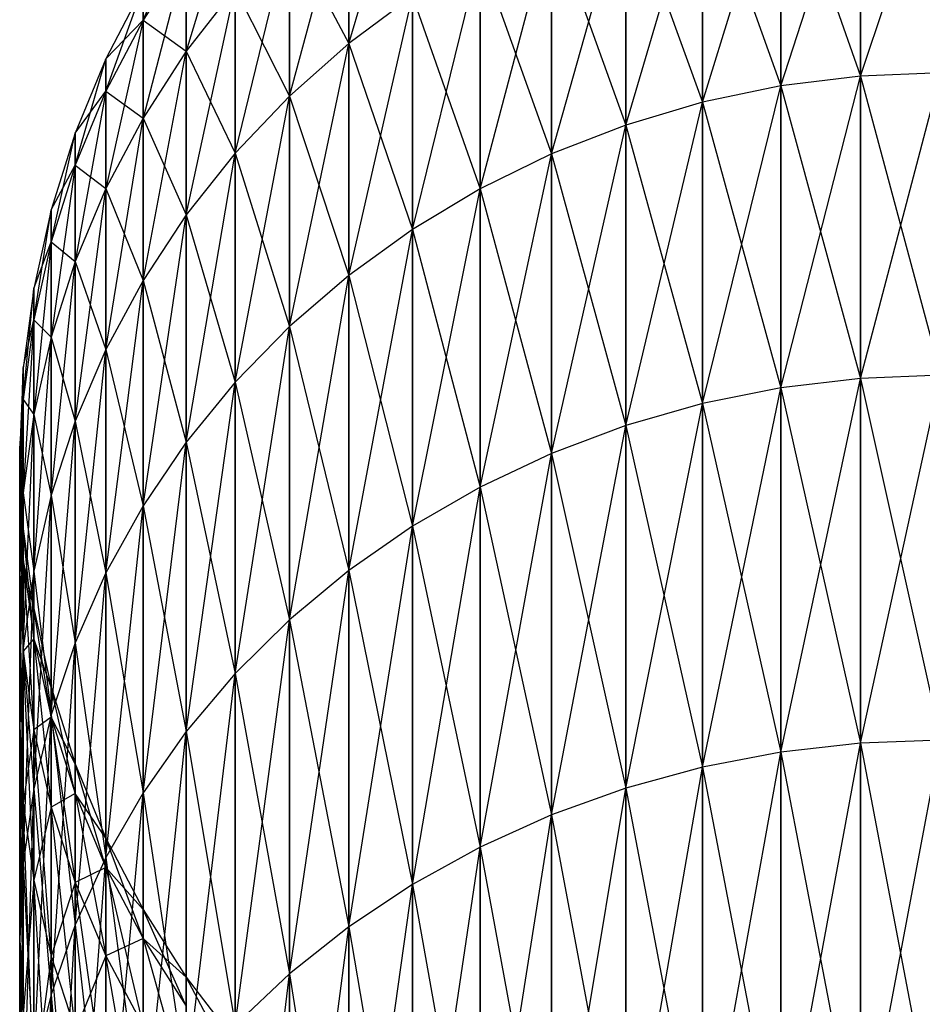
# Model space of a CAD drawing. Extents: x -1553 to 3804, y -1500 to 1500.
# Drawn here: x 410 to 425, y 123 to 139 of the extents above; entities that cross this region are included whole.
import ezdxf

# ---------------------------------------------------------------- set-up
doc = ezdxf.new("R2010")
doc.units = 0

msp = doc.modelspace()

# ---------------------------------------------------------------- linework, layer by layer
at = {"color": 0}
for p, q in [((415.377281, 139.094878, 1686.001253), (416.415449, 142.599165, 1698.127533)), ((422.414372, 138.403745, 1672.896769), (423.711759, 142.432676, 1685.106893)), ((423.711759, 138.564402, 1672.838295), (425.019095, 142.487863, 1685.092105)), ((423.711759, 142.432676, 1685.106893), (423.711759, 138.564402, 1672.838295)), ((423.711759, 138.564402, 1773.704931), (423.711759, 142.432676, 1761.436333)), ((421.136809, 138.137344, 1672.993732), (422.414372, 142.267534, 1685.151142)), ((422.414372, 142.267534, 1685.151142), (422.414372, 138.403745, 1672.896769)), ((422.414372, 142.267534, 1761.392084), (423.711759, 138.564402, 1773.704931)), ((422.414372, 138.403745, 1773.646457), (422.414372, 142.267534, 1761.392084)), ((419.888793, 137.767224, 1673.128444), (421.136809, 141.993696, 1685.224517)), ((421.136809, 141.993696, 1685.224517), (421.136809, 138.137344, 1672.993732)), ((421.136809, 141.993696, 1761.318709), (422.414372, 138.403745, 1773.646457)), ((421.136809, 138.137344, 1773.549494), (421.136809, 141.993696, 1761.318709)), ((414.412493, 138.240123, 1686.230284), (415.377281, 141.813906, 1698.265995)), ((415.377281, 141.813906, 1698.265995), (415.377281, 139.094878, 1686.001253)), ((415.377281, 139.094878, 1760.541973), (415.377281, 141.813906, 1748.277231)), ((413.528428, 141.610072, 1710.882337), (412.731814, 138.968037, 1698.767799)), ((418.679821, 137.296204, 1673.299882), (419.888793, 141.613243, 1685.326459)), ((419.888793, 141.613243, 1685.326459), (419.888793, 137.767224, 1673.128444)), ((419.888793, 141.613243, 1761.216767), (421.136809, 138.137344, 1773.549494)), ((419.888793, 137.767224, 1773.414782), (419.888793, 141.613243, 1761.216767)), ((417.519095, 136.727867, 1673.506739), (418.679821, 141.129074, 1685.456192)), ((418.679821, 141.129074, 1685.456192), (418.679821, 137.296204, 1673.299882)), ((418.679821, 141.129074, 1761.087034), (419.888793, 137.767224, 1773.414782)), ((418.679821, 137.296204, 1773.243344), (418.679821, 141.129074, 1761.087034)), ((412.028714, 139.474376, 1711.069186), (412.731814, 141.111843, 1723.271613)), ((413.528428, 137.307322, 1686.480227), (414.412493, 140.942442, 1698.419658)), ((414.412493, 140.942442, 1698.419658), (414.412493, 138.240123, 1686.230284)), ((414.412493, 140.942442, 1748.123568), (415.377281, 139.094878, 1760.541973)), ((414.412493, 138.240123, 1760.312942), (414.412493, 140.942442, 1748.123568)), ((412.731814, 140.57487, 1735.570321), (412.028714, 139.474376, 1735.47404)), ((412.731814, 140.57487, 1710.972906), (412.028714, 139.474376, 1711.069186)), ((412.731814, 140.57487, 1710.972906), (412.028714, 137.880122, 1698.959627)), ((412.731814, 138.968037, 1747.775427), (412.731814, 140.57487, 1735.570321)), ((412.731814, 140.57487, 1710.972906), (412.731814, 138.968037, 1698.767799)), ((416.415449, 136.066539, 1673.747443), (417.519095, 140.544871, 1685.612728)), ((417.519095, 140.544871, 1685.612728), (417.519095, 136.727867, 1673.506739)), ((417.519095, 140.544871, 1760.930498), (418.679821, 137.296204, 1773.243344)), ((417.519095, 136.727867, 1773.036487), (417.519095, 140.544871, 1760.930498)), ((412.028714, 140.007145, 1723.271613), (411.424478, 138.845313, 1723.271613)), ((411.424478, 138.316965, 1711.170447), (412.028714, 140.007145, 1723.271613)), ((412.028714, 139.474376, 1735.47404), (412.028714, 140.007145, 1723.271613)), ((412.028714, 140.007145, 1723.271613), (412.028714, 139.474376, 1711.069186)), ((412.731814, 136.303574, 1686.749181), (413.528428, 139.991407, 1698.587351)), ((413.528428, 139.991407, 1747.955875), (412.731814, 138.968037, 1747.775427)), ((413.528428, 139.991407, 1698.587351), (412.731814, 138.968037, 1698.767799)), ((413.528428, 139.991407, 1698.587351), (413.528428, 137.307322, 1686.480227)), ((413.528428, 139.991407, 1747.955875), (414.412493, 138.240123, 1760.312942)), ((413.528428, 137.307322, 1760.062999), (413.528428, 139.991407, 1747.955875)), ((416.415449, 139.865081, 1685.794878), (415.377281, 139.094878, 1686.001253)), ((415.377281, 135.317254, 1674.020161), (416.415449, 139.865081, 1685.794878)), ((416.415449, 139.865081, 1760.748348), (415.377281, 139.094878, 1760.541973)), ((416.415449, 139.865081, 1685.794878), (416.415449, 136.066539, 1673.747443)), ((416.415449, 139.865081, 1760.748348), (417.519095, 136.727867, 1773.036487)), ((416.415449, 136.066539, 1772.795783), (416.415449, 139.865081, 1760.748348)), ((412.028714, 139.474376, 1735.47404), (411.424478, 138.316965, 1735.372779)), ((411.424478, 138.845313, 1723.271613), (412.028714, 139.474376, 1735.47404)), ((412.028714, 139.474376, 1711.069186), (411.424478, 138.316965, 1711.170447)), ((412.028714, 139.474376, 1711.069186), (411.424478, 136.735941, 1699.161377)), ((412.028714, 139.474376, 1735.47404), (412.731814, 138.968037, 1747.775427)), ((412.028714, 137.880122, 1747.583599), (412.028714, 139.474376, 1735.47404)), ((412.028714, 139.474376, 1711.069186), (412.028714, 137.880122, 1698.959627)), ((415.377281, 139.094878, 1686.001253), (414.412493, 138.240123, 1686.230284)), ((414.412493, 134.485713, 1674.322817), (415.377281, 139.094878, 1686.001253)), ((415.377281, 139.094878, 1760.541973), (414.412493, 138.240123, 1760.312942)), ((415.377281, 139.094878, 1686.001253), (415.377281, 135.317254, 1674.020161)), ((415.377281, 139.094878, 1760.541973), (416.415449, 136.066539, 1772.795783)), ((415.377281, 135.317254, 1772.523066), (415.377281, 139.094878, 1760.541973)), ((412.028714, 135.236517, 1687.035097), (412.731814, 138.968037, 1698.767799)), ((412.731814, 138.968037, 1747.775427), (412.028714, 137.880122, 1747.583599)), ((412.731814, 138.968037, 1698.767799), (412.028714, 137.880122, 1698.959627)), ((412.731814, 138.968037, 1698.767799), (412.731814, 136.303574, 1686.749181)), ((412.731814, 138.968037, 1747.775427), (413.528428, 137.307322, 1760.062999)), ((412.731814, 136.303574, 1759.794046), (412.731814, 138.968037, 1747.775427)), ((411.424478, 138.845313, 1723.271613), (410.923706, 137.63519, 1723.271613)), ((410.923706, 137.111446, 1711.275916), (411.424478, 138.845313, 1723.271613)), ((411.424478, 138.316965, 1735.372779), (411.424478, 138.845313, 1723.271613)), ((411.424478, 138.845313, 1723.271613), (411.424478, 138.316965, 1711.170447)), ((423.711759, 138.564402, 1672.838295), (422.414372, 138.403745, 1672.896769)), ((422.414372, 133.48662, 1661.02578), (423.711759, 138.564402, 1672.838295)), ((423.711759, 138.564402, 1773.704931), (422.414372, 138.403745, 1773.646457)), ((425.019095, 138.61809, 1672.818754), (423.711759, 138.564402, 1672.838295)), ((423.711759, 133.641569, 1660.953526), (425.019095, 138.61809, 1672.818754)), ((425.019095, 138.61809, 1773.724472), (423.711759, 138.564402, 1773.704931)), ((423.711759, 138.564402, 1672.838295), (423.711759, 133.641569, 1660.953526)), ((423.711759, 138.564402, 1773.704931), (425.019095, 133.69335, 1785.613846)), ((423.711759, 133.641569, 1785.5897), (423.711759, 138.564402, 1773.704931)), ((422.414372, 138.403745, 1672.896769), (421.136809, 138.137344, 1672.993732)), ((421.136809, 133.229683, 1661.145591), (422.414372, 138.403745, 1672.896769)), ((422.414372, 138.403745, 1773.646457), (421.136809, 138.137344, 1773.549494)), ((422.414372, 138.403745, 1672.896769), (422.414372, 133.48662, 1661.02578)), ((422.414372, 138.403745, 1773.646457), (423.711759, 133.641569, 1785.5897)), ((422.414372, 133.48662, 1785.517446), (422.414372, 138.403745, 1773.646457)), ((411.424478, 138.316965, 1735.372779), (410.923706, 137.111446, 1735.26731)), ((410.923706, 137.63519, 1723.271613), (411.424478, 138.316965, 1735.372779)), ((411.424478, 138.316965, 1711.170447), (410.923706, 137.111446, 1711.275916)), ((411.424478, 138.316965, 1711.170447), (410.923706, 135.544202, 1699.371513)), ((411.424478, 138.316965, 1735.372779), (412.028714, 137.880122, 1747.583599)), ((411.424478, 136.735941, 1747.381849), (411.424478, 138.316965, 1735.372779)), ((411.424478, 138.316965, 1711.170447), (411.424478, 136.735941, 1699.161377)), ((414.412493, 138.240123, 1686.230284), (413.528428, 137.307322, 1686.480227)), ((413.528428, 133.578246, 1674.653108), (414.412493, 138.240123, 1686.230284)), ((414.412493, 138.240123, 1760.312942), (413.528428, 137.307322, 1760.062999)), ((414.412493, 138.240123, 1686.230284), (414.412493, 134.485713, 1674.322817)), ((414.412493, 138.240123, 1760.312942), (415.377281, 135.317254, 1772.523066)), ((414.412493, 134.485713, 1772.220409), (414.412493, 138.240123, 1760.312942)), ((421.136809, 138.137344, 1672.993732), (419.888793, 137.767224, 1673.128444)), ((419.888793, 132.872713, 1661.312049), (421.136809, 138.137344, 1672.993732)), ((421.136809, 138.137344, 1773.549494), (419.888793, 137.767224, 1773.414782)), ((421.136809, 138.137344, 1672.993732), (421.136809, 133.229683, 1661.145591)), ((421.136809, 138.137344, 1773.549494), (422.414372, 133.48662, 1785.517446)), ((421.136809, 133.229683, 1785.397635), (421.136809, 138.137344, 1773.549494)), ((411.424478, 134.114274, 1687.335802), (412.028714, 137.880122, 1698.959627)), ((412.028714, 137.880122, 1747.583599), (411.424478, 136.735941, 1747.381849)), ((412.028714, 137.880122, 1698.959627), (411.424478, 136.735941, 1699.161377)), ((412.028714, 137.880122, 1698.959627), (412.028714, 135.236517, 1687.035097)), ((412.028714, 137.880122, 1747.583599), (412.731814, 136.303574, 1759.794046)), ((412.028714, 135.236517, 1759.508129), (412.028714, 137.880122, 1747.583599)), ((419.888793, 137.767224, 1673.128444), (418.679821, 137.296204, 1673.299882)), ((418.679821, 132.418427, 1661.523887), (419.888793, 137.767224, 1673.128444)), ((419.888793, 137.767224, 1773.414782), (418.679821, 137.296204, 1773.243344)), ((419.888793, 137.767224, 1673.128444), (419.888793, 132.872713, 1661.312049)), ((419.888793, 137.767224, 1773.414782), (421.136809, 133.229683, 1785.397635)), ((419.888793, 132.872713, 1785.231177), (419.888793, 137.767224, 1773.414782)), ((410.923706, 137.63519, 1723.271613), (410.530208, 136.385984, 1723.271613)), ((410.530208, 135.866994, 1711.384791), (410.923706, 137.63519, 1723.271613)), ((410.923706, 137.111446, 1735.26731), (410.923706, 137.63519, 1723.271613)), ((410.923706, 137.63519, 1723.271613), (410.923706, 137.111446, 1711.275916)), ((413.528428, 137.307322, 1686.480227), (412.731814, 136.303574, 1686.749181)), ((412.731814, 132.601758, 1675.00852), (413.528428, 137.307322, 1686.480227)), ((413.528428, 137.307322, 1760.062999), (412.731814, 136.303574, 1759.794046)), ((413.528428, 137.307322, 1686.480227), (413.528428, 133.578246, 1674.653108)), ((413.528428, 137.307322, 1760.062999), (414.412493, 134.485713, 1772.220409)), ((413.528428, 133.578246, 1771.890118), (413.528428, 137.307322, 1760.062999)), ((418.679821, 137.296204, 1673.299882), (417.519095, 136.727867, 1673.506739)), ((417.519095, 131.870282, 1661.779491), (418.679821, 137.296204, 1673.299882)), ((418.679821, 137.296204, 1773.243344), (417.519095, 136.727867, 1773.036487)), ((418.679821, 137.296204, 1673.299882), (418.679821, 132.418427, 1661.523887)), ((418.679821, 137.296204, 1773.243344), (419.888793, 132.872713, 1785.231177)), ((418.679821, 132.418427, 1785.01934), (418.679821, 137.296204, 1773.243344)), ((410.923706, 137.111446, 1735.26731), (410.530208, 135.866994, 1735.158435)), ((410.530208, 136.385984, 1723.271613), (410.923706, 137.111446, 1735.26731)), ((410.923706, 137.111446, 1711.275916), (410.530208, 135.866994, 1711.384791)), ((410.923706, 137.111446, 1711.275916), (410.530208, 134.313975, 1699.588435)), ((410.923706, 137.111446, 1735.26731), (411.424478, 136.735941, 1747.381849)), ((410.923706, 135.544202, 1747.171713), (410.923706, 137.111446, 1735.26731)), ((410.923706, 137.111446, 1711.275916), (410.923706, 135.544202, 1699.371513)), ((410.923706, 132.945384, 1687.649005), (411.424478, 136.735941, 1699.161377)), ((411.424478, 136.735941, 1747.381849), (410.923706, 135.544202, 1747.171713)), ((411.424478, 136.735941, 1699.161377), (410.923706, 135.544202, 1699.371513)), ((411.424478, 136.735941, 1699.161377), (411.424478, 134.114274, 1687.335802)), ((411.424478, 136.735941, 1747.381849), (412.028714, 135.236517, 1759.508129)), ((411.424478, 134.114274, 1759.207424), (411.424478, 136.735941, 1747.381849)), ((417.519095, 136.727867, 1673.506739), (416.415449, 136.066539, 1673.747443)), ((416.415449, 131.232449, 1662.076917), (417.519095, 136.727867, 1673.506739)), ((417.519095, 136.727867, 1773.036487), (416.415449, 136.066539, 1772.795783)), ((417.519095, 136.727867, 1673.506739), (417.519095, 131.870282, 1661.779491)), ((417.519095, 136.727867, 1773.036487), (418.679821, 132.418427, 1785.01934)), ((417.519095, 131.870282, 1784.763735), (417.519095, 136.727867, 1773.036487)), ((410.530208, 136.385984, 1723.271613), (410.246979, 135.107204, 1723.271613)), ((410.246979, 134.59308, 1711.496244), (410.530208, 136.385984, 1723.271613)), ((410.530208, 135.866994, 1735.158435), (410.530208, 136.385984, 1723.271613)), ((410.530208, 136.385984, 1723.271613), (410.530208, 135.866994, 1711.384791)), ((412.731814, 136.303574, 1686.749181), (412.028714, 135.236517, 1687.035097)), ((412.028714, 131.563681, 1675.386349), (412.731814, 136.303574, 1686.749181)), ((412.731814, 136.303574, 1759.794046), (412.028714, 135.236517, 1759.508129)), ((412.731814, 136.303574, 1686.749181), (412.731814, 132.601758, 1675.00852)), ((412.731814, 136.303574, 1759.794046), (413.528428, 133.578246, 1771.890118)), ((412.731814, 132.601758, 1771.534706), (412.731814, 136.303574, 1759.794046)), ((416.415449, 136.066539, 1673.747443), (415.377281, 135.317254, 1674.020161)), ((415.377281, 130.509784, 1662.413901), (416.415449, 136.066539, 1673.747443)), ((416.415449, 136.066539, 1772.795783), (415.377281, 135.317254, 1772.523066)), ((416.415449, 136.066539, 1673.747443), (416.415449, 131.232449, 1662.076917)), ((416.415449, 136.066539, 1772.795783), (417.519095, 131.870282, 1784.763735)), ((416.415449, 131.232449, 1784.466309), (416.415449, 136.066539, 1772.795783)), ((410.530208, 135.866994, 1735.158435), (410.246979, 134.59308, 1735.046982)), ((410.246979, 135.107204, 1723.271613), (410.530208, 135.866994, 1735.158435)), ((410.530208, 135.866994, 1711.384791), (410.246979, 134.59308, 1711.496244)), ((410.530208, 135.866994, 1711.384791), (410.246979, 133.054622, 1699.810493)), ((410.530208, 135.866994, 1735.158435), (410.923706, 135.544202, 1747.171713)), ((410.530208, 134.313975, 1746.954791), (410.530208, 135.866994, 1735.158435)), ((410.530208, 135.866994, 1711.384791), (410.530208, 134.313975, 1699.588435)), ((410.530208, 131.738745, 1687.972323), (410.923706, 135.544202, 1699.371513)), ((410.923706, 135.544202, 1747.171713), (410.530208, 134.313975, 1746.954791)), ((410.923706, 135.544202, 1699.371513), (410.530208, 134.313975, 1699.588435)), ((410.923706, 135.544202, 1699.371513), (410.923706, 132.945384, 1687.649005)), ((410.923706, 135.544202, 1747.171713), (411.424478, 134.114274, 1759.207424)), ((410.923706, 132.945384, 1758.894221), (410.923706, 135.544202, 1747.171713)), ((412.028714, 135.236517, 1687.035097), (411.424478, 134.114274, 1687.335802)), ((411.424478, 130.471916, 1675.783719), (412.028714, 135.236517, 1687.035097)), ((412.028714, 135.236517, 1759.508129), (411.424478, 134.114274, 1759.207424)), ((412.028714, 135.236517, 1687.035097), (412.028714, 131.563681, 1675.386349)), ((412.028714, 135.236517, 1759.508129), (412.731814, 132.601758, 1771.534706)), ((412.028714, 131.563681, 1771.156877), (412.028714, 135.236517, 1759.508129)), ((415.377281, 135.317254, 1674.020161), (414.412493, 134.485713, 1674.322817)), ((414.412493, 129.707786, 1662.787879), (415.377281, 135.317254, 1674.020161)), ((415.377281, 135.317254, 1772.523066), (414.412493, 134.485713, 1772.220409)), ((415.377281, 135.317254, 1674.020161), (415.377281, 130.509784, 1662.413901)), ((415.377281, 135.317254, 1772.523066), (416.415449, 131.232449, 1784.466309)), ((415.377281, 130.509784, 1784.129325), (415.377281, 135.317254, 1772.523066)), ((410.246979, 135.107204, 1723.271613), (410.076175, 133.808582, 1723.271613)), ((410.076175, 133.2994, 1711.609427), (410.246979, 135.107204, 1723.271613)), ((410.246979, 134.59308, 1735.046982), (410.246979, 135.107204, 1723.271613)), ((410.246979, 135.107204, 1723.271613), (410.246979, 134.59308, 1711.496244)), ((410.246979, 134.59308, 1735.046982), (410.076175, 133.2994, 1734.933799)), ((410.076175, 133.808582, 1723.271613), (410.246979, 134.59308, 1735.046982)), ((410.246979, 134.59308, 1711.496244), (410.076175, 133.2994, 1711.609427)), ((410.246979, 134.59308, 1711.496244), (410.076175, 131.775729, 1700.035997)), ((410.246979, 134.59308, 1735.046982), (410.530208, 134.313975, 1746.954791)), ((410.246979, 133.054622, 1746.732733), (410.246979, 134.59308, 1735.046982)), ((410.246979, 134.59308, 1711.496244), (410.246979, 133.054622, 1699.810493)), ((414.412493, 134.485713, 1674.322817), (413.528428, 133.578246, 1674.653108)), ((413.528428, 128.832558, 1663.196005), (414.412493, 134.485713, 1674.322817)), ((414.412493, 134.485713, 1772.220409), (413.528428, 133.578246, 1771.890118)), ((414.412493, 134.485713, 1674.322817), (414.412493, 129.707786, 1662.787879)), ((414.412493, 134.485713, 1772.220409), (415.377281, 130.509784, 1784.129325)), ((414.412493, 129.707786, 1783.755347), (414.412493, 134.485713, 1772.220409)), ((410.246979, 130.503538, 1688.303295), (410.530208, 134.313975, 1699.588435)), ((410.530208, 134.313975, 1746.954791), (410.246979, 133.054622, 1746.732733)), ((410.530208, 134.313975, 1699.588435), (410.246979, 133.054622, 1699.810493)), ((410.530208, 134.313975, 1699.588435), (410.530208, 131.738745, 1687.972323)), ((410.530208, 134.313975, 1746.954791), (410.923706, 132.945384, 1758.894221)), ((410.530208, 131.738745, 1758.570903), (410.530208, 134.313975, 1746.954791)), ((411.424478, 134.114274, 1687.335802), (410.923706, 132.945384, 1687.649005)), ((410.923706, 129.334772, 1676.197606), (411.424478, 134.114274, 1687.335802)), ((411.424478, 134.114274, 1759.207424), (410.923706, 132.945384, 1758.894221)), ((411.424478, 134.114274, 1687.335802), (411.424478, 130.471916, 1675.783719)), ((411.424478, 134.114274, 1759.207424), (412.028714, 131.563681, 1771.156877)), ((411.424478, 130.471916, 1770.759507), (411.424478, 134.114274, 1759.207424)), ((410.076175, 133.808582, 1723.271613), (410.019095, 132.5, 1723.271613)), ((410.019095, 131.995797, 1711.723477), (410.076175, 133.808582, 1723.271613)), ((410.076175, 133.2994, 1734.933799), (410.076175, 133.808582, 1723.271613)), ((410.076175, 133.808582, 1723.271613), (410.076175, 133.2994, 1711.609427)), ((423.711759, 133.641569, 1660.953526), (422.414372, 133.48662, 1661.02578)), ((422.414372, 127.553582, 1649.628518), (423.711759, 133.641569, 1660.953526)), ((423.711759, 133.641569, 1785.5897), (422.414372, 133.48662, 1785.517446)), ((425.019095, 133.69335, 1660.92938), (423.711759, 133.641569, 1660.953526)), ((423.711759, 127.701643, 1649.543035), (425.019095, 133.69335, 1660.92938)), ((425.019095, 133.69335, 1785.613846), (423.711759, 133.641569, 1785.5897)), ((423.711759, 133.641569, 1660.953526), (423.711759, 127.701643, 1649.543035)), ((423.711759, 133.641569, 1785.5897), (425.019095, 127.751123, 1797.028758)), ((423.711759, 127.701643, 1797.000191), (423.711759, 133.641569, 1785.5897)), ((413.528428, 133.578246, 1674.653108), (412.731814, 132.601758, 1675.00852)), ((412.731814, 127.890762, 1663.635171), (413.528428, 133.578246, 1674.653108)), ((413.528428, 133.578246, 1771.890118), (412.731814, 132.601758, 1771.534706)), ((413.528428, 133.578246, 1674.653108), (413.528428, 128.832558, 1663.196005)), ((413.528428, 133.578246, 1771.890118), (414.412493, 129.707786, 1783.755347)), ((413.528428, 128.832558, 1783.347221), (413.528428, 133.578246, 1771.890118)), ((422.414372, 133.48662, 1661.02578), (421.136809, 133.229683, 1661.145591)), ((421.136809, 127.308065, 1649.770268), (422.414372, 133.48662, 1661.02578)), ((422.414372, 133.48662, 1785.517446), (421.136809, 133.229683, 1785.397635)), ((422.414372, 133.48662, 1661.02578), (422.414372, 127.553582, 1649.628518)), ((422.414372, 133.48662, 1785.517446), (423.711759, 127.701643, 1797.000191)), ((422.414372, 127.553582, 1796.914708), (422.414372, 133.48662, 1785.517446)), ((410.076175, 133.2994, 1734.933799), (410.019095, 131.995797, 1734.819749)), ((410.019095, 132.5, 1723.271613), (410.076175, 133.2994, 1734.933799)), ((410.076175, 133.2994, 1711.609427), (410.019095, 131.995797, 1711.723477)), ((410.076175, 133.2994, 1711.609427), (410.019095, 130.487027, 1700.263229)), ((410.076175, 133.2994, 1734.933799), (410.246979, 133.054622, 1746.732733)), ((410.076175, 131.775729, 1746.507229), (410.076175, 133.2994, 1734.933799)), ((410.076175, 133.2994, 1711.609427), (410.076175, 131.775729, 1700.035997)), ((421.136809, 133.229683, 1661.145591), (419.888793, 132.872713, 1661.312049)), ((419.888793, 126.966961, 1649.967204), (421.136809, 133.229683, 1661.145591)), ((421.136809, 133.229683, 1785.397635), (419.888793, 132.872713, 1785.231177)), ((421.136809, 133.229683, 1661.145591), (421.136809, 127.308065, 1649.770268)), ((421.136809, 133.229683, 1785.397635), (422.414372, 127.553582, 1796.914708)), ((421.136809, 127.308065, 1796.772958), (421.136809, 133.229683, 1785.397635)), ((410.076175, 129.249165, 1688.639404), (410.246979, 133.054622, 1699.810493)), ((410.246979, 133.054622, 1746.732733), (410.076175, 131.775729, 1746.507229)), ((410.246979, 133.054622, 1699.810493), (410.076175, 131.775729, 1700.035997)), ((410.246979, 133.054622, 1699.810493), (410.246979, 130.503538, 1688.303295)), ((410.246979, 133.054622, 1746.732733), (410.530208, 131.738745, 1758.570903)), ((410.246979, 130.503538, 1758.239931), (410.246979, 133.054622, 1746.732733)), ((410.923706, 132.945384, 1687.649005), (410.530208, 131.738745, 1687.972323)), ((410.530208, 128.160903, 1676.624859), (410.923706, 132.945384, 1687.649005)), ((410.923706, 132.945384, 1758.894221), (410.530208, 131.738745, 1758.570903)), ((410.923706, 132.945384, 1687.649005), (410.923706, 129.334772, 1676.197606)), ((410.923706, 132.945384, 1758.894221), (411.424478, 130.471916, 1770.759507)), ((410.923706, 129.334772, 1770.34562), (410.923706, 132.945384, 1758.894221)), ((419.888793, 132.872713, 1661.312049), (418.679821, 132.418427, 1661.523887)), ((418.679821, 126.532866, 1650.217829), (419.888793, 132.872713, 1661.312049)), ((419.888793, 132.872713, 1785.231177), (418.679821, 132.418427, 1785.01934)), ((419.888793, 132.872713, 1661.312049), (419.888793, 126.966961, 1649.967204)), ((419.888793, 132.872713, 1785.231177), (421.136809, 127.308065, 1796.772958)), ((419.888793, 126.966961, 1796.576022), (419.888793, 132.872713, 1785.231177)), ((410.019095, 131.995797, 1734.819749), (410.019095, 132.5, 1723.271613)), ((410.019095, 132.5, 1723.271613), (410.076175, 131.191418, 1723.271613)), ((410.019095, 132.5, 1723.271613), (410.019095, 131.995797, 1711.723477)), ((410.076175, 130.692195, 1711.837528), (410.019095, 132.5, 1723.271613)), ((412.731814, 132.601758, 1675.00852), (412.028714, 131.563681, 1675.386349)), ((412.028714, 126.889566, 1664.102037), (412.731814, 132.601758, 1675.00852)), ((412.731814, 132.601758, 1771.534706), (412.028714, 131.563681, 1771.156877)), ((412.731814, 132.601758, 1675.00852), (412.731814, 127.890762, 1663.635171)), ((412.731814, 132.601758, 1771.534706), (413.528428, 128.832558, 1783.347221)), ((412.731814, 127.890762, 1782.908055), (412.731814, 132.601758, 1771.534706)), ((418.679821, 132.418427, 1661.523887), (417.519095, 131.870282, 1661.779491)), ((417.519095, 126.009084, 1650.520235), (418.679821, 132.418427, 1661.523887)), ((418.679821, 132.418427, 1785.01934), (417.519095, 131.870282, 1784.763735)), ((418.679821, 132.418427, 1661.523887), (418.679821, 126.532866, 1650.217829)), ((418.679821, 132.418427, 1785.01934), (419.888793, 126.966961, 1796.576022)), ((418.679821, 126.532866, 1796.325397), (418.679821, 132.418427, 1785.01934)), ((410.019095, 131.995797, 1734.819749), (410.076175, 131.775729, 1746.507229)), ((410.019095, 130.487027, 1746.279997), (410.019095, 131.995797, 1734.819749)), ((410.019095, 131.995797, 1734.819749), (410.076175, 130.692195, 1734.705699)), ((410.076175, 131.191418, 1723.271613), (410.019095, 131.995797, 1734.819749)), ((410.019095, 131.995797, 1711.723477), (410.076175, 130.692195, 1711.837528)), ((410.019095, 131.995797, 1711.723477), (410.019095, 130.487027, 1700.263229)), ((410.019095, 131.995797, 1711.723477), (410.076175, 129.198326, 1700.490462)), ((417.519095, 131.870282, 1661.779491), (416.415449, 131.232449, 1662.076917)), ((416.415449, 125.399601, 1650.87212), (417.519095, 131.870282, 1661.779491)), ((417.519095, 131.870282, 1784.763735), (416.415449, 131.232449, 1784.466309)), ((417.519095, 131.870282, 1661.779491), (417.519095, 126.009084, 1650.520235)), ((417.519095, 131.870282, 1784.763735), (418.679821, 126.532866, 1796.325397)), ((417.519095, 126.009084, 1796.022991), (417.519095, 131.870282, 1784.763735)), ((410.019095, 127.985172, 1688.97809), (410.076175, 131.775729, 1700.035997)), ((410.076175, 131.775729, 1746.507229), (410.019095, 130.487027, 1746.279997)), ((410.076175, 131.775729, 1700.035997), (410.019095, 130.487027, 1700.263229)), ((410.076175, 131.775729, 1700.035997), (410.076175, 129.249165, 1688.639404)), ((410.076175, 131.775729, 1746.507229), (410.246979, 130.503538, 1758.239931)), ((410.076175, 129.249165, 1757.903822), (410.076175, 131.775729, 1746.507229)), ((410.530208, 131.738745, 1687.972323), (410.246979, 130.503538, 1688.303295)), ((410.246979, 126.959243, 1677.062228), (410.530208, 131.738745, 1687.972323)), ((410.530208, 131.738745, 1758.570903), (410.246979, 130.503538, 1758.239931)), ((410.530208, 131.738745, 1687.972323), (410.530208, 128.160903, 1676.624859)), ((410.530208, 131.738745, 1758.570903), (410.923706, 129.334772, 1770.34562)), ((410.530208, 128.160903, 1769.918367), (410.530208, 131.738745, 1758.570903)), ((412.028714, 131.563681, 1675.386349), (411.424478, 130.471916, 1675.783719)), ((411.424478, 125.836589, 1664.593048), (412.028714, 131.563681, 1675.386349)), ((412.028714, 131.563681, 1771.156877), (411.424478, 130.471916, 1770.759507)), ((412.028714, 131.563681, 1675.386349), (412.028714, 126.889566, 1664.102037)), ((412.028714, 131.563681, 1771.156877), (412.731814, 127.890762, 1782.908055)), ((412.028714, 126.889566, 1782.441189), (412.028714, 131.563681, 1771.156877)), ((410.076175, 130.692195, 1734.705699), (410.076175, 131.191418, 1723.271613)), ((410.076175, 131.191418, 1723.271613), (410.246979, 129.892796, 1723.271613)), ((410.076175, 131.191418, 1723.271613), (410.076175, 130.692195, 1711.837528)), ((410.246979, 129.398515, 1711.95071), (410.076175, 131.191418, 1723.271613)), ((416.415449, 131.232449, 1662.076917), (415.377281, 130.509784, 1662.413901)), ((415.377281, 124.709056, 1651.270806), (416.415449, 131.232449, 1662.076917)), ((416.415449, 131.232449, 1784.466309), (415.377281, 130.509784, 1784.129325)), ((416.415449, 131.232449, 1662.076917), (416.415449, 125.399601, 1650.87212)), ((416.415449, 131.232449, 1784.466309), (417.519095, 126.009084, 1796.022991)), ((416.415449, 125.399601, 1795.671106), (416.415449, 131.232449, 1784.466309)), ((410.076175, 130.692195, 1734.705699), (410.019095, 130.487027, 1746.279997)), ((410.076175, 129.198326, 1746.052764), (410.076175, 130.692195, 1734.705699)), ((410.076175, 130.692195, 1734.705699), (410.246979, 129.398515, 1734.592516)), ((410.246979, 129.892796, 1723.271613), (410.076175, 130.692195, 1734.705699)), ((410.076175, 130.692195, 1711.837528), (410.246979, 129.398515, 1711.95071)), ((410.076175, 130.692195, 1711.837528), (410.076175, 129.198326, 1700.490462)), ((410.076175, 130.692195, 1711.837528), (410.246979, 127.919432, 1700.715966)), ((410.019095, 130.487027, 1700.263229), (410.019095, 127.985172, 1688.97809)), ((410.076175, 126.721179, 1689.316775), (410.019095, 130.487027, 1700.263229)), ((410.019095, 130.487027, 1746.279997), (410.076175, 129.249165, 1757.903822)), ((410.019095, 127.985172, 1757.565137), (410.019095, 130.487027, 1746.279997)), ((410.019095, 130.487027, 1746.279997), (410.076175, 129.198326, 1746.052764)), ((410.019095, 130.487027, 1700.263229), (410.076175, 129.198326, 1700.490462)), ((410.246979, 130.503538, 1688.303295), (410.076175, 129.249165, 1688.639404)), ((410.076175, 125.738937, 1677.506383), (410.246979, 130.503538, 1688.303295)), ((410.246979, 130.503538, 1758.239931), (410.076175, 129.249165, 1757.903822)), ((410.246979, 130.503538, 1688.303295), (410.246979, 126.959243, 1677.062228)), ((410.246979, 130.503538, 1758.239931), (410.530208, 128.160903, 1769.918367)), ((410.246979, 126.959243, 1769.480998), (410.246979, 130.503538, 1758.239931)), ((411.424478, 130.471916, 1675.783719), (410.923706, 129.334772, 1676.197606)), ((410.923706, 124.739844, 1665.104468), (411.424478, 130.471916, 1675.783719)), ((411.424478, 130.471916, 1770.759507), (410.923706, 129.334772, 1770.34562)), ((411.424478, 130.471916, 1675.783719), (411.424478, 125.836589, 1664.593048)), ((411.424478, 130.471916, 1770.759507), (412.028714, 126.889566, 1782.441189)), ((411.424478, 125.836589, 1781.950178), (411.424478, 130.471916, 1770.759507)), ((415.377281, 130.509784, 1662.413901), (414.412493, 129.707786, 1662.787879)), ((414.412493, 123.942704, 1651.71326), (415.377281, 130.509784, 1662.413901)), ((415.377281, 130.509784, 1784.129325), (414.412493, 129.707786, 1783.755347)), ((415.377281, 130.509784, 1662.413901), (415.377281, 124.709056, 1651.270806)), ((415.377281, 130.509784, 1784.129325), (416.415449, 125.399601, 1795.671106)), ((415.377281, 124.709056, 1795.27242), (415.377281, 130.509784, 1784.129325)), ((410.246979, 129.398515, 1734.592516), (410.246979, 129.892796, 1723.271613)), ((410.246979, 129.892796, 1723.271613), (410.530208, 128.614016, 1723.271613)), ((410.246979, 129.892796, 1723.271613), (410.246979, 129.398515, 1711.95071)), ((410.530208, 128.124601, 1712.062163), (410.246979, 129.892796, 1723.271613)), ((414.412493, 129.707786, 1662.787879), (413.528428, 128.832558, 1663.196005)), ((413.528428, 123.106377, 1652.196113), (414.412493, 129.707786, 1662.787879)), ((414.412493, 129.707786, 1783.755347), (413.528428, 128.832558, 1783.347221)), ((414.412493, 129.707786, 1662.787879), (414.412493, 123.942704, 1651.71326)), ((414.412493, 129.707786, 1783.755347), (415.377281, 124.709056, 1795.27242)), ((414.412493, 123.942704, 1794.829966), (414.412493, 129.707786, 1783.755347)), ((410.076175, 129.249165, 1688.639404), (410.019095, 127.985172, 1688.97809)), ((410.019095, 124.509272, 1677.953944), (410.076175, 129.249165, 1688.639404)), ((410.076175, 129.249165, 1757.903822), (410.019095, 127.985172, 1757.565137)), ((410.246979, 129.398515, 1734.592516), (410.076175, 129.198326, 1746.052764)), ((410.076175, 129.249165, 1688.639404), (410.076175, 125.738937, 1677.506383)), ((410.076175, 129.249165, 1757.903822), (410.246979, 126.959243, 1769.480998)), ((410.076175, 125.738937, 1769.036843), (410.076175, 129.249165, 1757.903822)), ((410.246979, 127.919432, 1745.82726), (410.246979, 129.398515, 1734.592516)), ((410.246979, 129.398515, 1734.592516), (410.530208, 128.124601, 1734.481063)), ((410.530208, 128.614016, 1723.271613), (410.246979, 129.398515, 1734.592516)), ((410.246979, 129.398515, 1711.95071), (410.530208, 128.124601, 1712.062163)), ((410.246979, 129.398515, 1711.95071), (410.246979, 127.919432, 1700.715966)), ((410.246979, 129.398515, 1711.95071), (410.530208, 126.66008, 1700.938024)), ((410.923706, 129.334772, 1676.197606), (410.530208, 128.160903, 1676.624859)), ((410.530208, 123.60768, 1665.632405), (410.923706, 129.334772, 1676.197606)), ((410.923706, 129.334772, 1770.34562), (410.530208, 128.160903, 1769.918367)), ((410.923706, 129.334772, 1676.197606), (410.923706, 124.739844, 1665.104468)), ((410.923706, 129.334772, 1770.34562), (411.424478, 125.836589, 1781.950178)), ((410.923706, 124.739844, 1781.438758), (410.923706, 129.334772, 1770.34562)), ((410.076175, 129.198326, 1746.052764), (410.019095, 127.985172, 1757.565137)), ((410.076175, 129.198326, 1700.490462), (410.076175, 126.721179, 1689.316775)), ((410.246979, 125.466806, 1689.652884), (410.076175, 129.198326, 1700.490462)), ((410.076175, 126.721179, 1757.226451), (410.076175, 129.198326, 1746.052764)), ((410.076175, 129.198326, 1746.052764), (410.246979, 127.919432, 1745.82726)), ((410.076175, 129.198326, 1700.490462), (410.246979, 127.919432, 1700.715966)), ((413.528428, 128.832558, 1663.196005), (412.731814, 127.890762, 1663.635171)), ((412.731814, 122.206441, 1652.715691), (413.528428, 128.832558, 1663.196005)), ((413.528428, 128.832558, 1783.347221), (412.731814, 127.890762, 1782.908055)), ((413.528428, 128.832558, 1663.196005), (413.528428, 123.106377, 1652.196113)), ((413.528428, 128.832558, 1783.347221), (414.412493, 123.942704, 1794.829966)), ((413.528428, 123.106377, 1794.347113), (413.528428, 128.832558, 1783.347221)), ((410.530208, 128.124601, 1734.481063), (410.530208, 128.614016, 1723.271613)), ((410.530208, 128.614016, 1723.271613), (410.923706, 127.36481, 1723.271613)), ((410.530208, 128.614016, 1723.271613), (410.530208, 128.124601, 1712.062163)), ((410.923706, 126.880149, 1712.171038), (410.530208, 128.614016, 1723.271613)), ((410.530208, 128.160903, 1676.624859), (410.246979, 126.959243, 1677.062228)), ((410.246979, 122.448711, 1666.172841), (410.530208, 128.160903, 1676.624859)), ((410.530208, 128.160903, 1769.918367), (410.246979, 126.959243, 1769.480998)), ((410.530208, 128.160903, 1676.624859), (410.530208, 123.60768, 1665.632405)), ((410.530208, 128.160903, 1769.918367), (410.923706, 124.739844, 1781.438758)), ((410.530208, 123.60768, 1780.910821), (410.530208, 128.160903, 1769.918367)), ((410.019095, 127.985172, 1688.97809), (410.076175, 126.721179, 1689.316775)), ((410.019095, 127.985172, 1688.97809), (410.019095, 124.509272, 1677.953944)), ((410.076175, 123.279608, 1678.401505), (410.019095, 127.985172, 1688.97809)), ((410.019095, 127.985172, 1757.565137), (410.076175, 125.738937, 1769.036843)), ((410.019095, 124.509272, 1768.589282), (410.019095, 127.985172, 1757.565137)), ((410.019095, 127.985172, 1757.565137), (410.076175, 126.721179, 1757.226451)), ((410.530208, 128.124601, 1734.481063), (410.246979, 127.919432, 1745.82726)), ((410.530208, 126.66008, 1745.605202), (410.530208, 128.124601, 1734.481063)), ((410.530208, 128.124601, 1734.481063), (410.923706, 126.880149, 1734.372188)), ((410.923706, 127.36481, 1723.271613), (410.530208, 128.124601, 1734.481063)), ((410.530208, 128.124601, 1712.062163), (410.923706, 126.880149, 1712.171038)), ((410.530208, 128.124601, 1712.062163), (410.530208, 126.66008, 1700.938024)), ((410.530208, 128.124601, 1712.062163), (410.923706, 125.429853, 1701.154946)), ((410.246979, 127.919432, 1745.82726), (410.076175, 126.721179, 1757.226451)), ((410.246979, 127.919432, 1700.715966), (410.246979, 125.466806, 1689.652884)), ((410.530208, 124.231599, 1689.983856), (410.246979, 127.919432, 1700.715966)), ((410.246979, 125.466806, 1756.890342), (410.246979, 127.919432, 1745.82726)), ((410.246979, 127.919432, 1745.82726), (410.530208, 126.66008, 1745.605202)), ((410.246979, 127.919432, 1700.715966), (410.530208, 126.66008, 1700.938024)), ((412.731814, 127.890762, 1663.635171), (412.028714, 126.889566, 1664.102037)), ((412.028714, 121.249744, 1653.26804), (412.731814, 127.890762, 1663.635171)), ((412.731814, 127.890762, 1782.908055), (412.028714, 126.889566, 1782.441189)), ((412.731814, 127.890762, 1663.635171), (412.731814, 122.206441, 1652.715691)), ((412.731814, 127.890762, 1782.908055), (413.528428, 123.106377, 1794.347113)), ((412.731814, 122.206441, 1793.827535), (412.731814, 127.890762, 1782.908055)), ((423.711759, 127.701643, 1649.543035), (422.414372, 127.553582, 1649.628518)), ((422.414372, 120.649783, 1638.791725), (423.711759, 127.701643, 1649.543035)), ((423.711759, 127.701643, 1797.000191), (422.414372, 127.553582, 1796.914708)), ((425.019095, 127.751123, 1649.514468), (423.711759, 127.701643, 1649.543035)), ((423.711759, 120.789831, 1638.693663), (425.019095, 127.751123, 1649.514468)), ((425.019095, 127.751123, 1797.028758), (423.711759, 127.701643, 1797.000191)), ((423.711759, 127.701643, 1649.543035), (423.711759, 120.789831, 1638.693663)), ((423.711759, 127.701643, 1797.000191), (425.019095, 120.836632, 1807.882334)), ((423.711759, 120.789831, 1807.849563), (423.711759, 127.701643, 1797.000191)), ((422.414372, 127.553582, 1649.628518), (421.136809, 127.308065, 1649.770268)), ((421.136809, 120.417555, 1638.954334), (422.414372, 127.553582, 1649.628518)), ((422.414372, 127.553582, 1796.914708), (421.136809, 127.308065, 1796.772958)), ((422.414372, 127.553582, 1649.628518), (422.414372, 120.649783, 1638.791725)), ((422.414372, 127.553582, 1796.914708), (423.711759, 120.789831, 1807.849563)), ((422.414372, 120.649783, 1807.751501), (422.414372, 127.553582, 1796.914708)), ((410.923706, 126.880149, 1734.372188), (410.923706, 127.36481, 1723.271613)), ((410.923706, 127.36481, 1723.271613), (411.424478, 126.154687, 1723.271613)), ((410.923706, 127.36481, 1723.271613), (410.923706, 126.880149, 1712.171038)), ((411.424478, 125.67463, 1712.276508), (410.923706, 127.36481, 1723.271613)), ((421.136809, 127.308065, 1649.770268), (419.888793, 126.966961, 1649.967204)), ((419.888793, 120.094913, 1639.18025), (421.136809, 127.308065, 1649.770268)), ((421.136809, 127.308065, 1796.772958), (419.888793, 126.966961, 1796.576022)), ((421.136809, 127.308065, 1649.770268), (421.136809, 120.417555, 1638.954334)), ((421.136809, 127.308065, 1796.772958), (422.414372, 120.649783, 1807.751501)), ((421.136809, 120.417555, 1807.588893), (421.136809, 127.308065, 1796.772958)), ((410.246979, 126.959243, 1677.062228), (410.076175, 125.738937, 1677.506383)), ((410.076175, 121.271759, 1666.721663), (410.246979, 126.959243, 1677.062228)), ((410.246979, 126.959243, 1769.480998), (410.076175, 125.738937, 1769.036843)), ((410.246979, 126.959243, 1677.062228), (410.246979, 122.448711, 1666.172841)), ((410.246979, 126.959243, 1769.480998), (410.530208, 123.60768, 1780.910821)), ((410.246979, 122.448711, 1780.370385), (410.246979, 126.959243, 1769.480998)), ((410.923706, 126.880149, 1734.372188), (410.530208, 126.66008, 1745.605202)), ((410.923706, 125.429853, 1745.38828), (410.923706, 126.880149, 1734.372188)), ((410.923706, 126.880149, 1734.372188), (411.424478, 125.67463, 1734.266718)), ((411.424478, 126.154687, 1723.271613), (410.923706, 126.880149, 1734.372188)), ((410.923706, 126.880149, 1712.171038), (411.424478, 125.67463, 1712.276508)), ((410.923706, 126.880149, 1712.171038), (410.923706, 125.429853, 1701.154946)), ((410.923706, 126.880149, 1712.171038), (411.424478, 124.238114, 1701.365082)), ((412.028714, 126.889566, 1664.102037), (411.424478, 125.836589, 1664.593048)), ((411.424478, 120.243568, 1653.848956), (412.028714, 126.889566, 1664.102037)), ((412.028714, 126.889566, 1782.441189), (411.424478, 125.836589, 1781.950178)), ((412.028714, 126.889566, 1664.102037), (412.028714, 121.249744, 1653.26804)), ((412.028714, 126.889566, 1782.441189), (412.731814, 122.206441, 1793.827535)), ((412.028714, 121.249744, 1793.275186), (412.028714, 126.889566, 1782.441189)), ((419.888793, 126.966961, 1649.967204), (418.679821, 126.532866, 1650.217829)), ((418.679821, 119.684313, 1639.467755), (419.888793, 126.966961, 1649.967204)), ((419.888793, 126.966961, 1796.576022), (418.679821, 126.532866, 1796.325397)), ((419.888793, 126.966961, 1649.967204), (419.888793, 120.094913, 1639.18025)), ((419.888793, 126.966961, 1796.576022), (421.136809, 120.417555, 1807.588893)), ((419.888793, 120.094913, 1807.362976), (419.888793, 126.966961, 1796.576022)), ((410.076175, 126.721179, 1757.226451), (410.019095, 124.509272, 1768.589282)), ((410.076175, 126.721179, 1689.316775), (410.246979, 125.466806, 1689.652884)), ((410.076175, 126.721179, 1689.316775), (410.076175, 123.279608, 1678.401505)), ((410.246979, 122.059302, 1678.84566), (410.076175, 126.721179, 1689.316775)), ((410.076175, 123.279608, 1768.141721), (410.076175, 126.721179, 1757.226451)), ((410.076175, 126.721179, 1757.226451), (410.246979, 125.466806, 1756.890342)), ((410.530208, 126.66008, 1745.605202), (410.246979, 125.466806, 1756.890342)), ((410.530208, 126.66008, 1700.938024), (410.530208, 124.231599, 1689.983856)), ((410.923706, 123.02496, 1690.307174), (410.530208, 126.66008, 1700.938024)), ((410.530208, 124.231599, 1756.55937), (410.530208, 126.66008, 1745.605202)), ((410.530208, 126.66008, 1745.605202), (410.923706, 125.429853, 1745.38828)), ((410.530208, 126.66008, 1700.938024), (410.923706, 125.429853, 1701.154946)), ((418.679821, 126.532866, 1650.217829), (417.519095, 126.009084, 1650.520235)), ((417.519095, 119.188881, 1639.81466), (418.679821, 126.532866, 1650.217829)), ((418.679821, 126.532866, 1796.325397), (417.519095, 126.009084, 1796.022991)), ((418.679821, 126.532866, 1650.217829), (418.679821, 119.684313, 1639.467755)), ((418.679821, 126.532866, 1796.325397), (419.888793, 120.094913, 1807.362976)), ((418.679821, 119.684313, 1807.075471), (418.679821, 126.532866, 1796.325397)), ((411.424478, 125.67463, 1734.266718), (411.424478, 126.154687, 1723.271613)), ((411.424478, 126.154687, 1723.271613), (412.028714, 124.992855, 1723.271613)), ((411.424478, 126.154687, 1723.271613), (411.424478, 125.67463, 1712.276508)), ((412.028714, 124.517219, 1712.377768), (411.424478, 126.154687, 1723.271613)), ((417.519095, 126.009084, 1650.520235), (416.415449, 125.399601, 1650.87212)), ((416.415449, 118.612386, 1640.218326), (417.519095, 126.009084, 1650.520235)), ((417.519095, 126.009084, 1796.022991), (416.415449, 125.399601, 1795.671106)), ((417.519095, 126.009084, 1650.520235), (417.519095, 119.188881, 1639.81466)), ((417.519095, 126.009084, 1796.022991), (418.679821, 119.684313, 1807.075471)), ((417.519095, 119.188881, 1806.728566), (417.519095, 126.009084, 1796.022991)), ((410.076175, 125.738937, 1677.506383), (410.019095, 124.509272, 1677.953944)), ((410.019095, 120.085782, 1667.274693), (410.076175, 125.738937, 1677.506383)), ((410.076175, 125.738937, 1769.036843), (410.019095, 124.509272, 1768.589282)), ((410.076175, 125.738937, 1677.506383), (410.076175, 121.271759, 1666.721663)), ((410.076175, 125.738937, 1769.036843), (410.246979, 122.448711, 1780.370385)), ((410.076175, 121.271759, 1779.821563), (410.076175, 125.738937, 1769.036843)), ((411.424478, 125.836589, 1664.593048), (410.923706, 124.739844, 1665.104468)), ((410.923706, 119.195571, 1654.454018), (411.424478, 125.836589, 1664.593048)), ((411.424478, 125.836589, 1781.950178), (410.923706, 124.739844, 1781.438758)), ((411.424478, 125.836589, 1664.593048), (411.424478, 120.243568, 1653.848956)), ((411.424478, 125.836589, 1781.950178), (412.028714, 121.249744, 1793.275186)), ((411.424478, 120.243568, 1792.69427), (411.424478, 125.836589, 1781.950178)), ((411.424478, 125.67463, 1734.266718), (410.923706, 125.429853, 1745.38828)), ((411.424478, 124.238114, 1745.178144), (411.424478, 125.67463, 1734.266718)), ((411.424478, 125.67463, 1734.266718), (412.028714, 124.517219, 1734.165458)), ((412.028714, 124.992855, 1723.271613), (411.424478, 125.67463, 1734.266718)), ((411.424478, 125.67463, 1712.276508), (412.028714, 124.517219, 1712.377768)), ((411.424478, 125.67463, 1712.276508), (411.424478, 124.238114, 1701.365082)), ((411.424478, 125.67463, 1712.276508), (412.028714, 123.093933, 1701.566832)), ((410.246979, 125.466806, 1756.890342), (410.076175, 123.279608, 1768.141721)), ((410.246979, 125.466806, 1689.652884), (410.530208, 124.231599, 1689.983856)), ((410.246979, 125.466806, 1689.652884), (410.246979, 122.059302, 1678.84566)), ((410.530208, 120.857642, 1679.283029), (410.246979, 125.466806, 1689.652884)), ((410.246979, 122.059302, 1767.697566), (410.246979, 125.466806, 1756.890342)), ((410.246979, 125.466806, 1756.890342), (410.530208, 124.231599, 1756.55937)), ((410.923706, 125.429853, 1745.38828), (410.530208, 124.231599, 1756.55937)), ((410.923706, 125.429853, 1701.154946), (410.923706, 123.02496, 1690.307174)), ((411.424478, 121.85607, 1690.620377), (410.923706, 125.429853, 1701.154946)), ((410.923706, 123.02496, 1756.236052), (410.923706, 125.429853, 1745.38828)), ((410.923706, 125.429853, 1745.38828), (411.424478, 124.238114, 1745.178144)), ((410.923706, 125.429853, 1701.154946), (411.424478, 124.238114, 1701.365082)), ((416.415449, 125.399601, 1650.87212), (415.377281, 124.709056, 1651.270806)), ((415.377281, 117.959216, 1640.675681), (416.415449, 125.399601, 1650.87212)), ((416.415449, 125.399601, 1795.671106), (415.377281, 124.709056, 1795.27242)), ((416.415449, 125.399601, 1650.87212), (416.415449, 118.612386, 1640.218326)), ((416.415449, 125.399601, 1795.671106), (417.519095, 119.188881, 1806.728566)), ((416.415449, 118.612386, 1806.3249), (416.415449, 125.399601, 1795.671106)), ((412.028714, 124.517219, 1734.165458), (412.028714, 124.992855, 1723.271613)), ((412.028714, 124.992855, 1723.271613), (412.731814, 123.888157, 1723.271613)), ((412.028714, 124.992855, 1723.271613), (412.028714, 124.517219, 1712.377768)), ((412.731814, 123.416725, 1712.474049), (412.028714, 124.992855, 1723.271613)), ((410.923706, 124.739844, 1665.104468), (410.530208, 123.60768, 1665.632405)), ((410.530208, 118.113727, 1655.078621), (410.923706, 124.739844, 1665.104468)), ((410.923706, 124.739844, 1781.438758), (410.530208, 123.60768, 1780.910821)), ((410.923706, 124.739844, 1665.104468), (410.923706, 119.195571, 1654.454018)), ((410.923706, 124.739844, 1781.438758), (411.424478, 120.243568, 1792.69427)), ((410.923706, 119.195571, 1792.089208), (410.923706, 124.739844, 1781.438758)), ((415.377281, 124.709056, 1651.270806), (414.412493, 123.942704, 1651.71326)), ((414.412493, 117.234343, 1641.183243), (415.377281, 124.709056, 1651.270806)), ((415.377281, 124.709056, 1795.27242), (414.412493, 123.942704, 1794.829966)), ((415.377281, 124.709056, 1651.270806), (415.377281, 117.959216, 1640.675681)), ((415.377281, 124.709056, 1795.27242), (416.415449, 118.612386, 1806.3249)), ((415.377281, 117.959216, 1805.867545), (415.377281, 124.709056, 1795.27242)), ((410.019095, 124.509272, 1677.953944), (410.076175, 123.279608, 1678.401505)), ((410.019095, 124.509272, 1677.953944), (410.019095, 120.085782, 1667.274693)), ((410.076175, 118.899804, 1667.827724), (410.019095, 124.509272, 1677.953944)), ((410.019095, 124.509272, 1768.589282), (410.076175, 121.271759, 1779.821563)), ((410.019095, 120.085782, 1779.268533), (410.019095, 124.509272, 1768.589282)), ((410.019095, 124.509272, 1768.589282), (410.076175, 123.279608, 1768.141721)), ((412.028714, 124.517219, 1734.165458), (411.424478, 124.238114, 1745.178144)), ((412.028714, 123.093933, 1744.976395), (412.028714, 124.517219, 1734.165458)), ((412.028714, 124.517219, 1734.165458), (412.731814, 123.416725, 1734.069177)), ((412.731814, 123.888157, 1723.271613), (412.028714, 124.517219, 1734.165458)), ((412.028714, 124.517219, 1712.377768), (412.731814, 123.416725, 1712.474049)), ((412.028714, 124.517219, 1712.377768), (412.028714, 123.093933, 1701.566832)), ((412.028714, 124.517219, 1712.377768), (412.731814, 122.006017, 1701.75866)), ((410.530208, 124.231599, 1756.55937), (410.246979, 122.059302, 1767.697566)), ((410.530208, 124.231599, 1689.983856), (410.923706, 123.02496, 1690.307174)), ((410.530208, 124.231599, 1689.983856), (410.530208, 120.857642, 1679.283029)), ((410.923706, 119.683772, 1679.710282), (410.530208, 124.231599, 1689.983856)), ((410.530208, 120.857642, 1767.260197), (410.530208, 124.231599, 1756.55937)), ((410.530208, 124.231599, 1756.55937), (410.923706, 123.02496, 1756.236052)), ((411.424478, 124.238114, 1745.178144), (410.923706, 123.02496, 1756.236052)), ((411.424478, 124.238114, 1701.365082), (411.424478, 121.85607, 1690.620377)), ((412.028714, 120.733827, 1690.921082), (411.424478, 124.238114, 1701.365082)), ((411.424478, 121.85607, 1755.922849), (411.424478, 124.238114, 1745.178144)), ((411.424478, 124.238114, 1745.178144), (412.028714, 123.093933, 1744.976395)), ((411.424478, 124.238114, 1701.365082), (412.028714, 123.093933, 1701.566832)), ((412.731814, 123.416725, 1734.069177), (412.731814, 123.888157, 1723.271613)), ((412.731814, 123.888157, 1723.271613), (413.528428, 122.849, 1723.271613)), ((412.731814, 123.888157, 1723.271613), (412.731814, 123.416725, 1712.474049)), ((413.528428, 122.381523, 1712.564617), (412.731814, 123.888157, 1723.271613)), ((414.412493, 123.942704, 1651.71326), (413.528428, 123.106377, 1652.196113)), ((413.528428, 116.443282, 1641.737149), (414.412493, 123.942704, 1651.71326)), ((414.412493, 123.942704, 1794.829966), (413.528428, 123.106377, 1794.347113)), ((414.412493, 123.942704, 1651.71326), (414.412493, 117.234343, 1641.183243)), ((414.412493, 123.942704, 1794.829966), (415.377281, 117.959216, 1805.867545)), ((414.412493, 117.234343, 1805.359984), (414.412493, 123.942704, 1794.829966)), ((410.530208, 123.60768, 1665.632405), (410.246979, 122.448711, 1666.172841)), ((410.246979, 117.006271, 1655.718011), (410.530208, 123.60768, 1665.632405)), ((410.530208, 123.60768, 1780.910821), (410.246979, 122.448711, 1780.370385)), ((410.530208, 123.60768, 1665.632405), (410.530208, 118.113727, 1655.078621)), ((410.530208, 123.60768, 1780.910821), (410.923706, 119.195571, 1792.089208)), ((410.530208, 118.113727, 1791.464605), (410.530208, 123.60768, 1780.910821))]:
    msp.add_line(p, q, dxfattribs=at)

doc.saveas('drawing.dxf')
